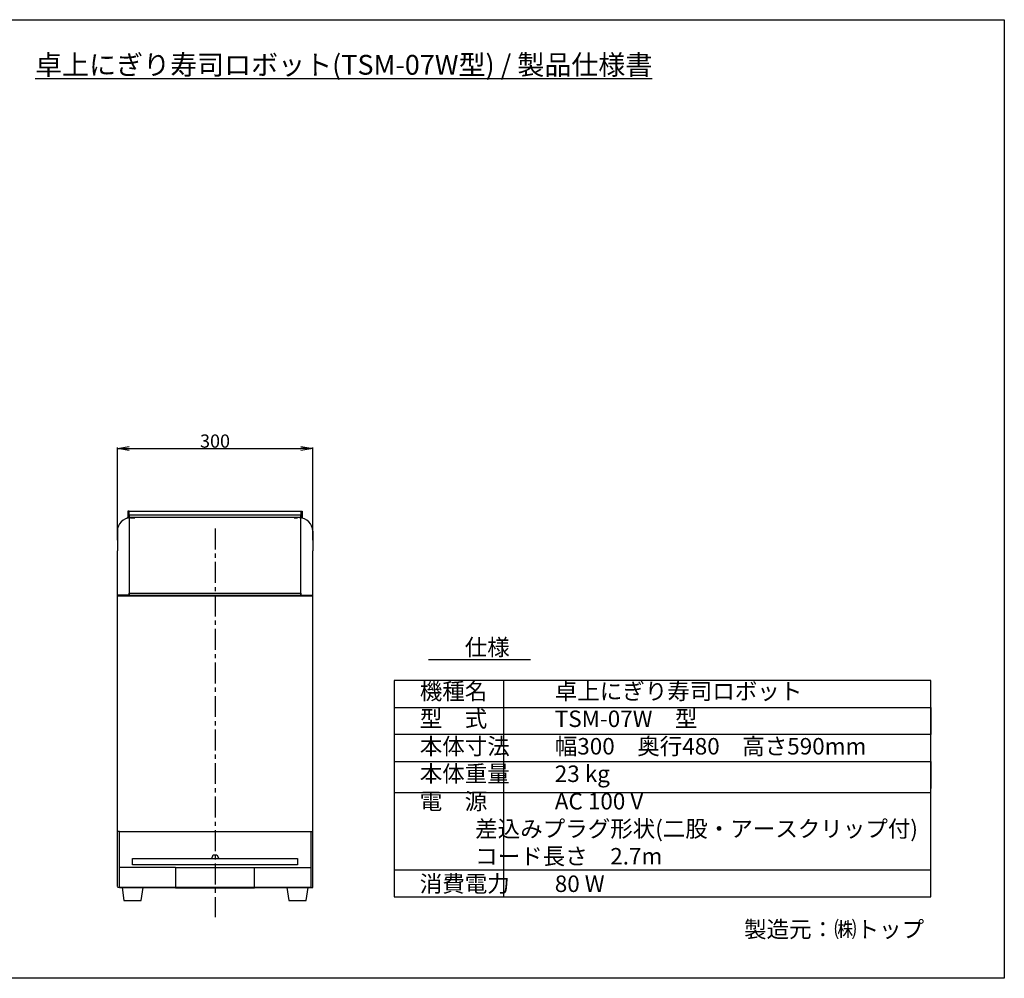
# Model space of a CAD drawing. Extents: x -689 to 1646, y -623 to 830.
# Drawn here: x 154 to 1646, y -623 to 830 of the extents above; entities that cross this region are included whole.
import ezdxf

# ---------------------------------------------------------------- set-up
doc = ezdxf.new("R2010")
doc.units = 0
doc.linetypes.add('CENTER', pattern=[50.8, 31.75, -6.35, 6.35, -6.35])
doc.layers.get('0').update_dxf_attribs({"linetype": 'CONTINUOUS'})
doc.layers.get('Defpoints').update_dxf_attribs({"linetype": 'CONTINUOUS'})
for name, color, linetype in [('外形', 3, 'CONTINUOUS'), ('寸法線', 6, 'CONTINUOUS'), ('注釈文字', 4, 'CONTINUOUS')]:
    doc.layers.add(name, color=color, linetype=linetype)
doc.styles.get("Standard").update_dxf_attribs({"font": 'txt.shx', "height": 20, "bigfont": 'bigfont.shx'})
doc.dimstyles.new('STANDARD$0', dxfattribs={"dimscale": 0, "dimtxt": 5, "dimasz": 18, "dimexe": 1.25, "dimexo": 0.625, "dimgap": 1, "dimtad": 3, "dimdsep": 46, "dimlunit": 6, "dimtxsty": 'STANDARD', "dimblk1": 'OPEN', "dimblk2": 'OPEN', "dimsah": 1, "dimcen": 2.5, "dimadec": 0, "dimazin": 0, "dimtfac": 1, "dimtmove": 0, "dimatfit": 3, "dimldrblk": 'OPEN', "dimfxl": 1, "dimtolj": 1, "dimarcsym": 0})

# ---------------------------------------------------------------- blocks, each defined once
blk = doc.blocks.new('_OPEN')
at = {"color": 0, "linetype": 'ByBlock'}
for p, q in [((-1, 0.167), (0, 0)), ((0, 0), (-1, -0.167)), ((0, 0), (-1, 0))]:
    blk.add_line(p, q, dxfattribs=at)
blk = doc.blocks.new('*D15')
at = {"layer": 'Defpoints', "color": 0}
for p in [(597.6, 180.7), (301.6, 41.1), (597.6, 41.1)]:
    blk.add_point(p, dxfattribs=at)
at = {"layer": '寸法線', "color": 0, "lineweight": -2}
for p, q in [((301.6, 41.8), (301.6, 181.9)), ((319.6, 180.7), (579.6, 180.7)), ((597.6, 41.8), (597.6, 181.9))]:
    blk.add_line(p, q, dxfattribs=at)
at = {"layer": '寸法線', "color": 0, "lineweight": -2, "xscale": 18, "yscale": 18, "zscale": 18, "rotation": 180}
blk.add_blockref('_OPEN', (301.6, 180.7), dxfattribs=at)
at = {"layer": '寸法線', "color": 0, "lineweight": -2, "xscale": 18, "yscale": 18, "zscale": 18}
blk.add_blockref('_OPEN', (597.6, 180.7), dxfattribs=at)
at = {"layer": '寸法線', "color": 0, "insert": (449.6, 191.7), "char_height": 20, "attachment_point": 5}
blk.add_mtext('\\A1;300', dxfattribs=at)

msp = doc.modelspace()

# ---------------------------------------------------------------- linework, layer by layer
at = {"layer": '外形'}
for p, q in [((316.7012, 75.3095), (316.7012, 76.5095)), ((319.5487, 85.3101), (317.5487, 85.3101)), ((317.5487, 85.3101), (317.5487, 75.3101)), ((319.5487, 74.6551), (319.5487, 85.3101)), ((319.5487, 85.3101), (579.6937, 85.3101)), ((579.5487, 79.5101), (319.5487, 79.5101)), ((319.5487, 79.5101), (319.5487, -41.9899)), ((319.7012, 76.5101), (579.5487, 76.5101)), ((321.6249, 75.3095), (327.9697, 75.3095)), ((569.5487, 75.3101), (574.6249, 75.3101)), ((579.5487, 76.5101), (579.5487, 79.5101)), ((579.5487, 75.3101), (579.5487, 76.5101)), ((579.5487, 76.5101), (579.5487, 75.3101)), ((579.5487, 75.3101), (579.5487, 76.5101)), ((579.6249, -41.9899), (579.5487, 75.3101)), ((579.6937, 85.3101), (579.6937, 76.5101)), ((579.6937, 85.3101), (581.6937, 85.3101)), ((581.6937, 85.3101), (581.6937, 75.3101)), ((301.6249, 55.3101), (301.6249, 25.3101)), ((597.6249, 55.3101), (597.6249, 25.3101)), ((301.6249, -483.1905), (301.6249, 25.3095)), ((597.6249, -484.6899), (597.6249, 25.3101)), ((304.6249, -41.9899), (301.6249, -41.9899)), ((301.6249, -41.9899), (301.6249, -42.9899)), ((301.6249, -42.9899), (597.6249, -42.9899)), ((319.5487, -41.9899), (304.6249, -41.9899)), ((319.5487, -38.9899), (579.6229, -38.8208)), ((319.5487, -41.9899), (319.5487, -38.9899)), ((319.5487, -41.9899), (579.6249, -41.9899)), ((449.6249, -41.9899), (579.6249, -41.9899)), ((579.6229, -38.8208), (579.6249, -41.9899)), ((579.6249, -41.9899), (594.6249, -41.9899)), ((594.6249, -41.9899), (597.6249, -41.9899)), ((304.6249, -400.1899), (301.6249, -400.1899)), ((304.6249, -400.1899), (594.6249, -400.1899)), ((304.6249, -454.6899), (304.6249, -400.1899)), ((594.6249, -400.1899), (594.6249, -484.6899)), ((594.6249, -400.1899), (597.6249, -400.1899)), ((324.7273, -440.6899), (574.7273, -440.6899)), ((324.7273, -450.6899), (324.7273, -440.6899)), ((574.7273, -440.6899), (574.7273, -450.6899)), ((304.6249, -484.6899), (304.6249, -450.6899)), ((389.6249, -454.6899), (304.6249, -454.6899)), ((574.7273, -450.6899), (324.7273, -450.6899)), ((389.6249, -454.6899), (389.6249, -485.1899)), ((389.6249, -454.6899), (509.6249, -454.6899)), ((509.6249, -454.6899), (594.6249, -454.6899)), ((509.6249, -485.1899), (509.6249, -454.6899)), ((594.6249, -450.6899), (594.6249, -484.6899)), ((304.6249, -484.6899), (301.6249, -484.6899)), ((304.6249, -484.6899), (594.6249, -484.6899)), ((305.6249, -484.6899), (304.6249, -484.6899)), ((594.6249, -484.6899), (305.6249, -484.6899)), ((308.6249, -484.6899), (311.6249, -504.6899)), ((337.6249, -504.6899), (340.6249, -484.6899)), ((389.6249, -485.1899), (509.6249, -485.1899)), ((558.6249, -484.6899), (561.6249, -504.6899)), ((587.6249, -504.6899), (590.6249, -484.6899)), ((594.6249, -484.6899), (597.6249, -484.6899)), ((311.6249, -504.6899), (337.6249, -504.6899)), ((561.6249, -504.6899), (587.6249, -504.6899))]:
    msp.add_line(p, q, dxfattribs=at)
at = {"layer": '外形', "linetype": 'CENTER'}
for p, q in [((444.7273, -440.6899), (446.6811, -435.5)), ((446.6811, -435.5), (452.3083, -435.5)), ((452.3083, -435.5), (454.7273, -439.6899))]:
    msp.add_line(p, q, dxfattribs=at)
at = {"layer": '外形'}
for centre, start, end in [((321.6249, 55.3095), 90, 180), ((577.6249, 55.3101), 0, 90)]:
    msp.add_arc(centre, 20, start, end, dxfattribs=at)
at = {"layer": '寸法線', "linetype": 'CENTER'}
msp.add_line((449.6249, 59.3536), (449.6249, -529.9134), dxfattribs=at)
at = {"layer": '注釈文字'}
for p, q in [((773.2536, -139.2242), (927.8896, -139.2242)), ((1534.3519, -171.016), (721.1224, -171.016)), ((721.1224, -171.016), (721.1224, -499.016)), ((886.8833, -171.016), (886.8833, -499.016)), ((1534.3519, -499.016), (1534.3519, -171.016)), ((721.1224, -212.016), (1534.3519, -212.016)), ((1534.3519, -212.016), (1534.3519, -253.016)), ((1534.3519, -253.016), (721.1224, -253.016)), ((721.1224, -253.016), (721.1224, -294.016)), ((721.1224, -294.016), (1534.3519, -294.016)), ((1534.3519, -294.016), (1534.3519, -335.016)), ((721.1224, -335.016), (721.1224, -458.016)), ((721.1224, -340.6524), (1534.3519, -340.6524)), ((721.1224, -458.016), (1534.3519, -458.016)), ((721.1224, -499.016), (1534.3519, -499.016))]:
    msp.add_line(p, q, dxfattribs=at)
msp.add_lwpolyline([(-689.0949, 830.3911), (1645.895, 830.3911), (1645.895, -622.5011), (-689.0949, -622.5011)], close=True, dxfattribs=at)

# ---------------------------------------------------------------- texts
at = {"layer": '注釈文字', "attachment_point": 1}
for s, insert, char_height, width in [('{\\L卓上にぎり寿司ロボット(TSM-07W型) / 製品仕様書}', (176.8881, 777.0148), 30, 1099.725), ('{\u3000\u3000仕様\\P\\H0.6x;\u3000\\P\\H1.66667x;機種名\u3000\u3000\u3000卓上にぎり寿司ロボット\\P型\u3000式\u3000\u3000\u3000TSM-07W\u3000型\\P本体寸法\u3000\u3000幅300\u3000奥行480\u3000高さ590mm\\P本体重量\u3000\u300023 kg\\P電\u3000源\u3000\u3000\u3000AC 100 V\\P           差込みプラグ形状(二股・アースクリップ付)\\P           コード長さ\u30002.7m\\P消費電力\u3000\u300080 W\u3000\u3000\u3000\u3000\u3000\u3000}', (759.9177, -108.2717), 25, 817.65), ('{\\fHGE|b0|i0|c128|p49;製造元：㈱トップ}', (1251.4681, -535.7186), 25, 294.470454)]:
    msp.add_mtext(s, dxfattribs=dict(at, insert=insert, char_height=char_height, width=width))

# ---------------------------------------------------------------- dimensions: what is measured, and where the dimension line sits
at = {"layer": '寸法線'}
dim = msp.add_linear_dim(base=(597.6249, 180.6862), p1=(301.6249, 41.1347), p2=(597.6249, 41.1347), text='300', dimstyle='STANDARD$0', override={"dimscale": 1}, dxfattribs=at)
dim.commit()
dim.dimension.update_dxf_attribs({"geometry": '*D15', "text_midpoint": (449.6249, 191.6862)})

doc.saveas('drawing.dxf')
